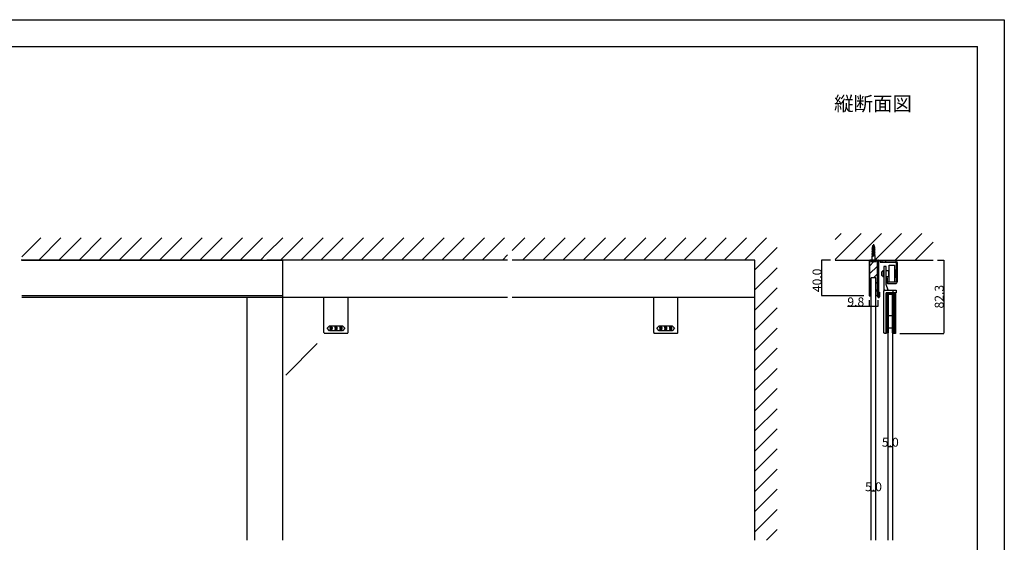
# Model space of a CAD drawing. Extents: x 0 to 1680, y -2 to 1186.
# Drawn here: x 575 to 1680, y 599 to 1186 of the extents above; entities that cross this region are included whole.
import ezdxf

# ---------------------------------------------------------------- set-up
doc = ezdxf.new("R2010")
doc.units = 0
doc.header["$LTSCALE"] = 4
doc.header["$MEASUREMENT"] = 0
doc.linetypes.add('JIS_02_1.0', pattern=[2, 1, -1])
doc.layers.get('Defpoints').update_dxf_attribs({"linetype": 'CONTINUOUS'})
for name, color, linetype, lineweight in [('2-外形線', 5, 'CONTINUOUS', 30), ('2.1-隠れ線', 5, 'JIS_02_1.0', 15), ('Visible (ISO)', 7, 'CONTINUOUS', 50)]:
    doc.layers.add(name, color=color, linetype=linetype, lineweight=lineweight)
for name, color, linetype in [('_0-0_', 7, 'CONTINUOUS'), ('_0-1_', 7, 'CONTINUOUS'), ('_0-2_', 7, 'CONTINUOUS'), ('_0-3_', 7, 'CONTINUOUS'), ('_0-4_', 7, 'CONTINUOUS'), ('_0-5_', 7, 'CONTINUOUS')]:
    doc.layers.add(name, color=color, linetype=linetype)
doc.dimstyles.get("Standard").update_dxf_attribs({"dimtxt": 10, "dimasz": 0.18, "dimexe": 0.18, "dimexo": 5, "dimgap": 0.09, "dimtad": 1, "dimdec": 1, "dimzin": 0, "dimdsep": 46, "dimtxsty": 'STANDARD', "dimcen": 0.09, "dimadec": 0, "dimazin": 0, "dimtfac": 1, "dimtdec": 1, "dimtofl": 0, "dimtmove": 0, "dimatfit": 3, "dimfxl": 1, "dimtolj": 1, "dimtzin": 0, "dimarcsym": 0})

# ---------------------------------------------------------------- blocks, each defined once
blk = doc.blocks.new('*D13')
at = {"layer": '_0-4_', "color": 0, "linetype": 'Continuous', "lineweight": -2}
for p, q in [((1549.6, 706.5), (1549.6, 706.5)), ((1554.4, 706.3), (1549.8, 706.3)), ((1554.6, 706.5), (1554.6, 706.5))]:
    blk.add_line(p, q, dxfattribs=at)
at = {"layer": '_0-4_', "color": 0, "linetype": 'Continuous'}
for points in [[(1549.8, 706.3), (1549.8, 706.3), (1549.6, 706.3)], [(1554.4, 706.3), (1554.4, 706.3), (1554.6, 706.3)]]:
    blk.add_solid(points, dxfattribs=at)
at = {"layer": 'Defpoints', "color": 0, "linetype": 'Continuous'}
for p in [(1549.6, 706.3), (1549.6, 701.5), (1554.6, 701.5)]:
    blk.add_point(p, dxfattribs=at)
at = {"layer": '_0-4_', "color": 0, "linetype": 'Continuous', "insert": (1552.1, 711.4), "char_height": 10, "attachment_point": 5}
blk.add_mtext('\\A1;5.0', dxfattribs=at)
blk = doc.blocks.new('*D53')
at = {"layer": '_0-4_', "color": 0, "linetype": 'Continuous', "lineweight": -2}
for p, q in [((1530.7, 656.5), (1530.7, 656.5)), ((1535.5, 656.3), (1530.9, 656.3)), ((1535.7, 656.5), (1535.7, 656.5))]:
    blk.add_line(p, q, dxfattribs=at)
at = {"layer": '_0-4_', "color": 0, "linetype": 'Continuous'}
for points in [[(1530.9, 656.3), (1530.9, 656.3), (1530.7, 656.3)], [(1535.5, 656.3), (1535.5, 656.3), (1535.7, 656.3)]]:
    blk.add_solid(points, dxfattribs=at)
at = {"layer": 'Defpoints', "color": 0, "linetype": 'Continuous'}
for p in [(1530.7, 656.3), (1530.7, 651.5), (1535.7, 651.5)]:
    blk.add_point(p, dxfattribs=at)
at = {"layer": '_0-4_', "color": 0, "linetype": 'Continuous', "insert": (1533.2, 661.4), "char_height": 10, "attachment_point": 5}
blk.add_mtext('\\A1;5.0', dxfattribs=at)
blk = doc.blocks.new('*D69')
at = {"layer": '_0-4_', "color": 0, "linetype": 'Continuous', "lineweight": -2}
for p, q in [((1528.3, 864), (1504.1, 864)), ((1528.3, 871), (1528.3, 863.8)), ((1537.9, 864), (1528.5, 864)), ((1538.1, 871), (1538.1, 863.8))]:
    blk.add_line(p, q, dxfattribs=at)
at = {"layer": '_0-4_', "color": 0, "linetype": 'Continuous'}
for points in [[(1528.5, 864), (1528.5, 864), (1528.3, 864)], [(1537.9, 864), (1537.9, 864), (1538.1, 864)]]:
    blk.add_solid(points, dxfattribs=at)
at = {"layer": 'Defpoints', "color": 0, "linetype": 'Continuous'}
for p in [(1528.3, 876), (1538.1, 876), (1538.1, 864)]:
    blk.add_point(p, dxfattribs=at)
at = {"layer": '_0-4_', "color": 0, "linetype": 'Continuous', "insert": (1513.3, 869.1), "char_height": 10, "attachment_point": 5}
blk.add_mtext('\\A1;9.8', dxfattribs=at)
blk = doc.blocks.new('*D67')
at = {"layer": '_0-4_', "color": 0, "linetype": 'Continuous', "lineweight": -2}
for p, q in [((1485, 916), (1474.7, 916)), ((1474.9, 915.8), (1474.9, 876.2)), ((1522.5, 876), (1474.7, 876))]:
    blk.add_line(p, q, dxfattribs=at)
at = {"layer": '_0-4_', "color": 0, "linetype": 'Continuous'}
for points in [[(1474.9, 915.8), (1474.9, 915.8), (1474.9, 916)], [(1474.9, 876.2), (1474.9, 876.2), (1474.9, 876)]]:
    blk.add_solid(points, dxfattribs=at)
at = {"layer": 'Defpoints', "color": 0, "linetype": 'Continuous'}
for p in [(1490, 916), (1474.9, 876), (1527.5, 876)]:
    blk.add_point(p, dxfattribs=at)
at = {"layer": '_0-4_', "color": 0, "linetype": 'Continuous', "insert": (1469.8, 893.2), "char_height": 10, "attachment_point": 5, "rotation": 90}
blk.add_mtext('\\A1;40.0', dxfattribs=at)
blk = doc.blocks.new('*D91')
at = {"layer": '_0-4_', "color": 0, "linetype": 'Continuous', "lineweight": -2}
for p, q in [((1605, 916), (1612.2, 916)), ((1612, 915.8), (1612, 833.9)), ((1562.9, 833.7), (1612.2, 833.7))]:
    blk.add_line(p, q, dxfattribs=at)
at = {"layer": '_0-4_', "color": 0, "linetype": 'Continuous'}
for points in [[(1612, 915.8), (1612, 915.8), (1612, 916)], [(1612, 833.9), (1612, 833.9), (1612, 833.7)]]:
    blk.add_solid(points, dxfattribs=at)
at = {"layer": 'Defpoints', "color": 0, "linetype": 'Continuous'}
for p in [(1600, 916), (1557.9, 833.7), (1612, 833.7)]:
    blk.add_point(p, dxfattribs=at)
at = {"layer": '_0-4_', "color": 0, "linetype": 'Continuous', "insert": (1606.9, 874.9), "char_height": 10, "attachment_point": 5, "rotation": 90}
blk.add_mtext('\\A1;82.3', dxfattribs=at)

msp = doc.modelspace()

# ---------------------------------------------------------------- hatches: boundary and pattern name
at = {"layer": '_0-3_', "linetype": 'Continuous'}
h = msp.add_hatch(dxfattribs=at)
h.set_pattern_fill('ANSI31', color=256, scale=50)
h.set_pattern_definition([(45, (0.8, 0), (-4.419417, 4.419417), [])])
edge = h.paths.add_edge_path()
edge.add_line((1537.3, 904.2), (1537.3, 914.8))
edge.add_arc((1536.9, 914.8), 0.4, 360, 450)
edge.add_line((1536.9, 915.2), (1535.6, 915.2))
edge.add_line((1535.6, 915.2), (1535.2, 915.2))
edge.add_line((1535.2, 915.2), (1536.3, 914.1))
edge.add_line((1536.3, 914.1), (1536.3, 913.85))
edge.add_line((1536.3, 913.85), (1530.1, 913.85))
edge.add_line((1530.1, 913.85), (1530.1, 914.1))
edge.add_line((1530.1, 914.1), (1531.2, 915.2))
edge.add_line((1531.2, 915.2), (1531.2, 915.2))
edge.add_line((1531.2, 915.2), (1529.5, 915.2))
edge.add_arc((1529.5, 914.8), 0.4, 90, 180)
edge.add_line((1529.1, 914.8), (1529.1, 904.2))
edge.add_line((1529.1, 904.2), (1529.1, 896))
edge.add_line((1529.1, 896), (1529.1, 891))
edge.add_line((1529.1, 891), (1529.1, 886))
edge.add_line((1529.1, 886), (1529.1, 881))
edge.add_line((1529.1, 881), (1529.1, 876))
edge.add_line((1529.1, 876), (1530.7, 876))
edge.add_line((1530.7, 876), (1530.7, 896))
edge.add_line((1530.7, 896), (1535.7, 896))
edge.add_line((1535.7, 896), (1535.7, 876))
edge.add_line((1535.7, 876), (1537.3, 876))
edge.add_line((1537.3, 876), (1537.3, 881))
edge.add_line((1537.3, 881), (1537.3, 886))
edge.add_line((1537.3, 886), (1537.3, 891))
edge.add_line((1537.3, 891), (1537.3, 896))
edge.add_line((1537.3, 896), (1537.3, 904.2))

# ---------------------------------------------------------------- linework, layer by layer
at = {"layer": '2-外形線', "color": 0, "linetype": 'Continuous'}
for p, q in [((916.5, 834.7), (916.5, 874)), ((943.5, 834.7), (943.5, 874)), ((1286.5, 834.7), (1286.5, 874)), ((1313.5, 834.7), (1313.5, 874)), ((942.5, 833.7), (917.5, 833.7)), ((1312.5, 833.7), (1287.5, 833.7))]:
    msp.add_line(p, q, dxfattribs=at)
at = {"layer": '2-外形線', "color": 0, "linetype": 'Continuous', "flags": 128}
msp.add_lwpolyline([(1538.1, 896), (1538.1, 914.8), (1538.1, 914.8, 0.414214), (1536.9, 916), (1535.6, 916), (1533.6, 916), (1532.2, 916), (1529.5, 916, 0.414214), (1528.3, 914.8), (1528.3, 896), (1528.3, 891), (1528.3, 886), (1528.3, 881), (1528.3, 876), (1529.1, 876), (1529.1, 881), (1529.1, 886), (1529.1, 891), (1529.1, 896), (1529.1, 904.2), (1529.1, 914.8, -0.414214), (1529.5, 915.2), (1532.2, 915.2), (1533.6, 915.2), (1535.6, 915.2), (1536.9, 915.2), (1536.9, 915.2, -0.414214), (1537.3, 914.8), (1537.3, 904.2), (1537.3, 896), (1537.3, 891), (1537.3, 886), (1537.3, 881), (1537.3, 876), (1538.1, 876), (1538.1, 881), (1538.1, 886), (1538.1, 891), (1538.1, 896)], format="xyb", close=True, dxfattribs=at)
at = {"layer": '2-外形線', "color": 0, "linetype": 'Continuous'}
for centre, start, end in [((917.5, 834.7), 179.99996, 270.00004), ((942.5, 834.7), 269.99996, 0.00004), ((1287.5, 834.7), 179.99996, 270.00004), ((1312.5, 834.7), 269.99996, 0.00004)]:
    msp.add_arc(centre, 1, start, end, dxfattribs=at)
at = {"layer": '2.1-隠れ線', "color": 0, "linetype": 'JIS_02_1.0'}
for p, q in [((1531.2, 916), (1531.2, 915.2)), ((1535.2, 915.2), (1535.2, 916))]:
    msp.add_line(p, q, dxfattribs=at)
at = {"layer": '_0-0_', "color": 7, "linetype": 'Continuous'}
for p, q in [((0, 1186), (1680, 1186)), ((1680, 1186), (1680, 2)), ((30, 1156), (1650, 1156)), ((1650, 32), (1650, 1156))]:
    msp.add_line(p, q, dxfattribs=at)
at = {"layer": '_0-1_', "linetype": 'Continuous'}
for p, q in [((1538.1, 914.85), (1538.1, 914.51)), ((1538.1, 914.85), (1538.1, 914.51)), ((852.5, 874), (577.5, 874)), ((1122.5, 874), (852.5, 874)), ((1400, 874), (1127.5, 874))]:
    msp.add_line(p, q, dxfattribs=at)
at = {"layer": '_0-1_', "color": 7, "linetype": 'Continuous'}
for p, q in [((1538.1, 874.8), (1538.1, 914.8)), ((1538.9, 914.8), (1538.9, 882.65)), ((1539.3, 916), (1548.1, 916)), ((1539.3, 916), (1539.3, 916)), ((1548.1, 915.2), (1539.3, 915.2)), ((1540.5, 915.2), (1540.5, 913.7)), ((1557.5, 915.2), (1540.5, 915.2)), ((1540.5, 913.7), (1557.5, 913.7)), ((1542, 916), (1542, 915.2)), ((1542.5, 915.2), (1542.5, 913.7)), ((1546.5, 915.2), (1546.5, 913.7)), ((1547, 916), (1547, 915.2)), ((1548.1, 916), (1552.1, 916)), ((1552.1, 915.2), (1548.1, 915.2)), ((1552.1, 915.2), (1548.1, 915.2)), ((1552.1, 916), (1553, 916)), ((1552.1, 916), (1552.1, 916)), ((1553, 915.2), (1552.1, 915.2)), ((1552.1, 915.2), (1552.1, 915.2)), ((1553, 915.2), (1552.1, 915.2)), ((1552.1, 915.2), (1552.1, 915.2)), ((1553, 916), (1554.1, 916)), ((1554.1, 915.2), (1553, 915.2)), ((1554.1, 915.2), (1553, 915.2)), ((1554.1, 916), (1554.1, 915.2)), ((1557.75, 915.2), (1557.5, 915.2)), ((1557.5, 913.7), (1557.75, 913.7)), ((1558.5, 912.95), (1558.5, 912.7)), ((1558.5, 912.95), (1558.5, 891.95)), ((1560, 912.7), (1560, 912.95)), ((1560, 912.7), (1560, 912.95)), ((1560, 912.7), (1560, 912.95)), ((1560, 912.7), (1560, 912.95)), ((1560, 891.95), (1560, 912.95)), ((1549, 895.7), (1547.5, 895.7)), ((1547.5, 895.7), (1547.5, 891.95)), ((1549, 891.95), (1549, 895.7)), ((1557.75, 891.2), (1549.75, 891.2)), ((1549.75, 889.7), (1550, 889.7)), ((1549.75, 889.7), (1557.75, 889.7)), ((1553.5, 891.2), (1550, 891.2)), ((1556.75, 891.2), (1550.75, 891.2)), ((1556.75, 891.2), (1550.75, 891.2)), ((1538.9, 882.65), (1538.9, 881)), ((1538.9, 881), (1538.9, 874.9)), ((1539.1, 874), (1538.9, 874)), ((1538.9, 874), (1538.9, 874)), ((1539.1, 874.9), (1539.1, 880)), ((1539.1, 880), (1539.9, 880)), ((1539.9, 880), (1539.9, 874.8))]:
    msp.add_line(p, q, dxfattribs=at)
at = {"layer": '_0-1_', "color": 0, "linetype": 'Continuous'}
for p, q in [((1547.25, 908.7), (1544.75, 908.7)), ((1544.75, 908.7), (1544.75, 906.7)), ((1544.75, 906.7), (1544.75, 894.85)), ((1547.25, 906.7), (1547.25, 908.7)), ((1547.25, 908.7), (1547.25, 908.7)), ((1547.25, 888.7), (1547.25, 906.7)), ((1544.75, 894.85), (1544.75, 888.7)), ((1544.75, 888.7), (1544.75, 885.42)), ((1544.75, 885.42), (1544.75, 883.17)), ((1549.75, 882.2), (1547.25, 888.7)), ((1544.75, 883.17), (1544.75, 881.2)), ((1544.75, 881.2), (1544.75, 881.2)), ((1545.73, 882.2), (1545.73, 882.2)), ((1545.73, 882.2), (1546, 882.2)), ((1546, 882.2), (1546.77, 882.2)), ((1546.77, 882.2), (1547.54, 882.2)), ((1547.54, 882.2), (1549.75, 882.2)), ((1554.75, 882.2), (1554.75, 879.2))]:
    msp.add_line(p, q, dxfattribs=at)
at = {"layer": '_0-1_'}
for p, q in [((1542.36, 901), (1542.07, 901)), ((1542.07, 900.4), (1542.36, 900.4)), ((1542.36, 902.5), (1542.35, 902.5)), ((1542.35, 898.9), (1542.36, 898.9)), ((1544.25, 903.45), (1543.4, 903.45)), ((1544.25, 897.95), (1543.4, 897.95)), ((1544.25, 896.7), (1544.25, 904.7)), ((1544.75, 896.7), (1544.25, 896.7)), ((1544.75, 896.7), (1544.75, 904.7))]:
    msp.add_line(p, q, dxfattribs=at)
at = {"layer": '_0-1_', "linetype": 'Continuous'}
for points in [[(577.5, 916), (852.5, 916)], [(852.5, 916), (870, 916), (870, 876), (852.5, 876)], [(852.5, 876), (577.5, 876)]]:
    msp.add_lwpolyline(points, dxfattribs=at)
at = {"layer": '_0-1_', "color": 0, "linetype": 'Continuous', "flags": 128}
for points in [[(1550.75, 910.2), (1556.75, 910.2), (1556.75, 891.2), (1550.75, 891.2), (1550.75, 910.2)], [(1547.25, 904.2), (1550.25, 904.2), (1550.25, 897.2), (1547.25, 897.2), (1547.25, 904.2)], [(1547.25, 879.2), (1553.25, 879.2), (1553.25, 878.2), (1547.25, 878.2), (1547.25, 879.2)], [(1547.25, 878.2), (1549.25, 878.2), (1549.25, 834.2), (1547.25, 834.2), (1547.25, 878.2)], [(1549.25, 878.2), (1549.61, 878.2), (1549.61, 834.2), (1549.25, 834.2), (1549.25, 878.2)], [(1554.61, 878.2), (1554.97, 878.2), (1554.97, 834.2), (1554.61, 834.2), (1554.61, 878.2)], [(1554.97, 878.2), (1555.47, 878.2), (1555.47, 834.2), (1554.97, 834.2), (1554.97, 878.2)], [(1555.47, 878.7), (1557.97, 878.7), (1557.97, 833.7), (1555.47, 833.7), (1555.47, 878.7)], [(1555.47, 878.7), (1556.47, 878.7), (1556.47, 833.7), (1555.47, 833.7), (1555.47, 878.7)], [(1549.61, 853.7), (1554.75, 853.7), (1554.75, 839.7), (1549.61, 839.7), (1549.61, 853.7)]]:
    msp.add_lwpolyline(points, close=True, dxfattribs=at)
for points in [[(1550.75, 896.7), (1550.25, 896.7), (1550.25, 904.7), (1550.75, 904.7)], [(1556.75, 904.7), (1557.25, 904.7), (1557.25, 896.7), (1556.75, 896.7)]]:
    msp.add_lwpolyline(points, dxfattribs=at)
at = {"layer": '_0-1_', "color": 0, "linetype": 'Continuous'}
for points in [[(1557.25, 904.7), (1557.25, 896.7), (1558.25, 896.7), (1558.25, 904.7)], [(930, 842.2), (937.25, 842.2), (940, 839.45), (937.25, 836.7), (930, 836.7), (922.75, 836.7), (920, 839.45), (922.75, 842.2)], [(1300, 842.2), (1307.25, 842.2), (1310, 839.45), (1307.25, 836.7), (1300, 836.7), (1292.75, 836.7), (1290, 839.45), (1292.75, 842.2)]]:
    msp.add_lwpolyline(points, close=True, dxfattribs=at)
at = {"layer": '_0-1_', "color": 0, "linetype": 'Continuous', "flags": 128}
msp.add_lwpolyline([(1547.25, 879.2), (1547.25, 866.72), (1547.25, 861.22), (1547.25, 860.72), (1547.25, 857.72), (1547.25, 833.7), (1545.75, 833.7), (1545.75, 833.7, -0.414214), (1544.75, 834.7), (1544.75, 857.72), (1544.75, 860.72), (1544.75, 861.22), (1544.75, 866.72), (1544.75, 879.2), (1544.75, 881.2, -0.414214), (1545.75, 882.2), (1558.75, 882.2), (1558.75, 879.2), (1547.25, 879.2)], format="xyb", close=True, dxfattribs=at)
at = {"layer": '_0-1_', "color": 0}
msp.add_lwpolyline([(1557.97, 879.2), (1557.97, 878.7), (1555.47, 878.7), (1555.47, 879.2)], dxfattribs=at)
at = {"layer": '_0-1_', "color": 7, "linetype": 'Continuous'}
for centre, radius, start, end in [((1539.3, 914.8), 1.2, 89.99996, 180.00004), ((1539.3, 914.8), 0.4, 89.99996, 180.00004), ((1557.75, 912.95), 2.25, 359.99996, 90.00004), ((1557.75, 912.95), 0.75, 359.99996, 90.00004), ((1549.75, 891.95), 2.25, 179.99996, 270.00004), ((1549.75, 891.95), 0.75, 179.99996, 270.00004), ((1557.75, 891.95), 0.75, 269.99996, 0.00004), ((1557.75, 891.95), 2.25, 269.99996, 0.00004), ((1538.9, 874.8), 0.8, 179.99996, 270.00004), ((1539, 874.9), 0.1, 179.99996, 270.00004), ((1539, 874.9), 0.1, 269.99996, 0.00004), ((1539.1, 874.8), 0.8, 269.99996, 0.00004)]:
    msp.add_arc(centre, radius, start, end, dxfattribs=at)
at = {"layer": '_0-1_'}
for centre, radius, start, end in [((1547.57, 900.7), 5.51, 160.94979, 176.8816), ((1547.57, 900.7), 5.51, 183.1184, 199.05021), ((1547.57, 900.7), 5.52, 157.23711, 160.979), ((1547.57, 900.7), 5.22, 176.70618, 183.29382), ((1547.57, 900.7), 5.52, 199.021, 202.76289), ((1543.4, 902.45), 1, 90, 157.23711), ((1543.4, 898.95), 1, 202.76289, 270)]:
    msp.add_arc(centre, radius, start, end, dxfattribs=at)
at = {"layer": '_0-1_', "color": 0, "linetype": 'Continuous'}
msp.add_arc((1545.75, 881.2), 1, 90.96255, 179.82513, dxfattribs=at)
for points, knots in [([(925.52, 840.1), (925.52, 840.5), (925.36, 840.86), (925.05, 841.18), (925.01, 841.22), (924.96, 841.26), (924.92, 841.3), (924.84, 841.38), (924.69, 841.42), (924.46, 841.42), (924.4, 841.42), (924.34, 841.42), (924.29, 841.42), (924.17, 841.42), (924.02, 841.33), (923.85, 841.15), (923.79, 841.09), (923.73, 841.03), (923.67, 840.97), (923.54, 840.85), (923.48, 840.56), (923.48, 840.1), (923.48, 839.97), (923.48, 839.85), (923.48, 839.72), (923.48, 839.47), (923.59, 839.24), (923.81, 839.02), (923.85, 838.98), (923.89, 838.94), (923.93, 838.9), (924.01, 838.82), (924.15, 838.78), (924.35, 838.78), (924.43, 838.78), (924.51, 838.78), (924.59, 838.78), (924.75, 838.78), (924.9, 838.93), (925.05, 839.24), (925.03, 839.08), (925.02, 838.92), (925.01, 838.76), (924.98, 838.43), (924.86, 838.17), (924.66, 837.97), (924.64, 837.95), (924.62, 837.93), (924.6, 837.9), (924.56, 837.86), (924.49, 837.84), (924.4, 837.84), (924.37, 837.84), (924.35, 837.84), (924.33, 837.84), (924.28, 837.84), (924.23, 837.87), (924.17, 837.93), (924.14, 837.96), (924.11, 837.99), (924.08, 838.02), (924.02, 838.08), (923.99, 838.19), (923.99, 838.37), (923.83, 838.37), (923.68, 838.37), (923.52, 838.37), (923.53, 838.3), (923.53, 838.24), (923.53, 838.17), (923.54, 838.03), (923.65, 837.86), (923.87, 837.64), (923.9, 837.61), (923.93, 837.59), (923.96, 837.56), (924.02, 837.5), (924.15, 837.48), (924.35, 837.48), (924.42, 837.48), (924.48, 837.48), (924.54, 837.48), (924.66, 837.48), (924.8, 837.55), (924.96, 837.7), (925.06, 837.79), (925.15, 837.88), (925.24, 837.97), (925.42, 838.16), (925.52, 838.66), (925.52, 839.49), (925.52, 839.69), (925.52, 839.89), (925.52, 840.1)], [0, 0, 0, 0, 1, 1, 1, 2, 2, 2, 3, 3, 3, 4, 4, 4, 5, 5, 5, 6, 6, 6, 7, 7, 7, 8, 8, 8, 9, 9, 9, 10, 10, 10, 11, 11, 11, 12, 12, 12, 13, 13, 13, 14, 14, 14, 15, 15, 15, 16, 16, 16, 17, 17, 17, 18, 18, 18, 19, 19, 19, 20, 20, 20, 21, 21, 21, 22, 22, 22, 23, 23, 23, 24, 24, 24, 25, 25, 25, 26, 26, 26, 27, 27, 27, 28, 28, 28, 29, 29, 29, 30, 30, 30, 31, 31, 31, 31]), ([(924.74, 840.93), (924.66, 841.02), (924.59, 841.06), (924.53, 841.06), (924.5, 841.06), (924.47, 841.06), (924.44, 841.06), (924.35, 841.06), (924.29, 841.03), (924.24, 840.98), (924.22, 840.96), (924.2, 840.94), (924.17, 840.91), (924.02, 840.76), (923.95, 840.59), (923.95, 840.39), (923.95, 840.3), (923.95, 840.2), (923.95, 840.1), (923.95, 839.68), (923.98, 839.44), (924.05, 839.37), (924.08, 839.33), (924.12, 839.3), (924.15, 839.27), (924.23, 839.19), (924.3, 839.15), (924.35, 839.15), (924.38, 839.15), (924.41, 839.15), (924.44, 839.15), (924.56, 839.15), (924.65, 839.17), (924.69, 839.21), (924.71, 839.24), (924.74, 839.26), (924.76, 839.28), (924.92, 839.45), (925.01, 839.61), (925.01, 839.77), (925.01, 839.85), (925.01, 839.94), (925.01, 840.02), (925.01, 840.45), (924.96, 840.71), (924.87, 840.8), (924.83, 840.85), (924.79, 840.89), (924.74, 840.93)], [0, 0, 0, 0, 1, 1, 1, 2, 2, 2, 3, 3, 3, 4, 4, 4, 5, 5, 5, 6, 6, 6, 7, 7, 7, 8, 8, 8, 9, 9, 9, 10, 10, 10, 11, 11, 11, 12, 12, 12, 13, 13, 13, 14, 14, 14, 15, 15, 15, 16, 16, 16, 16]), ([(931.02, 840.1), (931.02, 840.5), (930.86, 840.86), (930.55, 841.18), (930.51, 841.22), (930.46, 841.26), (930.42, 841.3), (930.34, 841.38), (930.19, 841.42), (929.96, 841.42), (929.9, 841.42), (929.84, 841.42), (929.79, 841.42), (929.67, 841.42), (929.52, 841.33), (929.35, 841.15), (929.29, 841.09), (929.23, 841.03), (929.17, 840.97), (929.04, 840.85), (928.98, 840.56), (928.98, 840.1), (928.98, 839.97), (928.98, 839.85), (928.98, 839.72), (928.98, 839.47), (929.09, 839.24), (929.31, 839.02), (929.35, 838.98), (929.39, 838.94), (929.43, 838.9), (929.51, 838.82), (929.65, 838.78), (929.85, 838.78), (929.93, 838.78), (930.01, 838.78), (930.09, 838.78), (930.25, 838.78), (930.4, 838.93), (930.55, 839.24), (930.53, 839.08), (930.52, 838.92), (930.51, 838.76), (930.48, 838.43), (930.36, 838.17), (930.16, 837.97), (930.14, 837.95), (930.12, 837.93), (930.1, 837.9), (930.06, 837.86), (929.99, 837.84), (929.9, 837.84), (929.87, 837.84), (929.85, 837.84), (929.83, 837.84), (929.78, 837.84), (929.73, 837.87), (929.67, 837.93), (929.64, 837.96), (929.61, 837.99), (929.58, 838.02), (929.52, 838.08), (929.49, 838.19), (929.49, 838.37), (929.33, 838.37), (929.18, 838.37), (929.02, 838.37), (929.03, 838.3), (929.03, 838.24), (929.03, 838.17), (929.04, 838.03), (929.15, 837.86), (929.37, 837.64), (929.4, 837.61), (929.43, 837.59), (929.46, 837.56), (929.52, 837.5), (929.65, 837.48), (929.85, 837.48), (929.92, 837.48), (929.98, 837.48), (930.04, 837.48), (930.16, 837.48), (930.3, 837.55), (930.46, 837.7), (930.56, 837.79), (930.65, 837.88), (930.74, 837.97), (930.92, 838.16), (931.02, 838.66), (931.02, 839.49), (931.02, 839.69), (931.02, 839.89), (931.02, 840.1)], [0, 0, 0, 0, 1, 1, 1, 2, 2, 2, 3, 3, 3, 4, 4, 4, 5, 5, 5, 6, 6, 6, 7, 7, 7, 8, 8, 8, 9, 9, 9, 10, 10, 10, 11, 11, 11, 12, 12, 12, 13, 13, 13, 14, 14, 14, 15, 15, 15, 16, 16, 16, 17, 17, 17, 18, 18, 18, 19, 19, 19, 20, 20, 20, 21, 21, 21, 22, 22, 22, 23, 23, 23, 24, 24, 24, 25, 25, 25, 26, 26, 26, 27, 27, 27, 28, 28, 28, 29, 29, 29, 30, 30, 30, 31, 31, 31, 31]), ([(930.24, 840.93), (930.16, 841.02), (930.09, 841.06), (930.03, 841.06), (930, 841.06), (929.97, 841.06), (929.94, 841.06), (929.85, 841.06), (929.79, 841.03), (929.74, 840.98), (929.72, 840.96), (929.7, 840.94), (929.67, 840.91), (929.52, 840.76), (929.45, 840.59), (929.45, 840.39), (929.45, 840.3), (929.45, 840.2), (929.45, 840.1), (929.45, 839.68), (929.48, 839.44), (929.55, 839.37), (929.58, 839.33), (929.62, 839.3), (929.65, 839.27), (929.73, 839.19), (929.8, 839.15), (929.85, 839.15), (929.88, 839.15), (929.91, 839.15), (929.94, 839.15), (930.06, 839.15), (930.15, 839.17), (930.19, 839.21), (930.21, 839.24), (930.24, 839.26), (930.26, 839.28), (930.42, 839.45), (930.51, 839.61), (930.51, 839.77), (930.51, 839.85), (930.51, 839.94), (930.51, 840.02), (930.51, 840.45), (930.46, 840.71), (930.37, 840.8), (930.33, 840.85), (930.29, 840.89), (930.24, 840.93)], [0, 0, 0, 0, 1, 1, 1, 2, 2, 2, 3, 3, 3, 4, 4, 4, 5, 5, 5, 6, 6, 6, 7, 7, 7, 8, 8, 8, 9, 9, 9, 10, 10, 10, 11, 11, 11, 12, 12, 12, 13, 13, 13, 14, 14, 14, 15, 15, 15, 16, 16, 16, 16]), ([(936.52, 840.1), (936.52, 840.5), (936.36, 840.86), (936.05, 841.18), (936.01, 841.22), (935.96, 841.26), (935.92, 841.3), (935.84, 841.38), (935.69, 841.42), (935.46, 841.42), (935.4, 841.42), (935.34, 841.42), (935.29, 841.42), (935.17, 841.42), (935.02, 841.33), (934.85, 841.15), (934.79, 841.09), (934.73, 841.03), (934.67, 840.97), (934.54, 840.85), (934.48, 840.56), (934.48, 840.1), (934.48, 839.97), (934.48, 839.85), (934.48, 839.72), (934.48, 839.47), (934.59, 839.24), (934.81, 839.02), (934.85, 838.98), (934.89, 838.94), (934.93, 838.9), (935.01, 838.82), (935.15, 838.78), (935.35, 838.78), (935.43, 838.78), (935.51, 838.78), (935.59, 838.78), (935.75, 838.78), (935.9, 838.93), (936.05, 839.24), (936.03, 839.08), (936.02, 838.92), (936.01, 838.76), (935.98, 838.43), (935.86, 838.17), (935.66, 837.97), (935.64, 837.95), (935.62, 837.93), (935.6, 837.9), (935.56, 837.86), (935.49, 837.84), (935.4, 837.84), (935.37, 837.84), (935.35, 837.84), (935.33, 837.84), (935.28, 837.84), (935.23, 837.87), (935.17, 837.93), (935.14, 837.96), (935.11, 837.99), (935.08, 838.02), (935.02, 838.08), (934.99, 838.19), (934.99, 838.37), (934.83, 838.37), (934.68, 838.37), (934.52, 838.37), (934.53, 838.3), (934.53, 838.24), (934.53, 838.17), (934.54, 838.03), (934.65, 837.86), (934.87, 837.64), (934.9, 837.61), (934.93, 837.59), (934.96, 837.56), (935.02, 837.5), (935.15, 837.48), (935.35, 837.48), (935.42, 837.48), (935.48, 837.48), (935.54, 837.48), (935.66, 837.48), (935.8, 837.55), (935.96, 837.7), (936.06, 837.79), (936.15, 837.88), (936.24, 837.97), (936.42, 838.16), (936.52, 838.66), (936.52, 839.49), (936.52, 839.69), (936.52, 839.89), (936.52, 840.1)], [0, 0, 0, 0, 1, 1, 1, 2, 2, 2, 3, 3, 3, 4, 4, 4, 5, 5, 5, 6, 6, 6, 7, 7, 7, 8, 8, 8, 9, 9, 9, 10, 10, 10, 11, 11, 11, 12, 12, 12, 13, 13, 13, 14, 14, 14, 15, 15, 15, 16, 16, 16, 17, 17, 17, 18, 18, 18, 19, 19, 19, 20, 20, 20, 21, 21, 21, 22, 22, 22, 23, 23, 23, 24, 24, 24, 25, 25, 25, 26, 26, 26, 27, 27, 27, 28, 28, 28, 29, 29, 29, 30, 30, 30, 31, 31, 31, 31]), ([(935.74, 840.93), (935.66, 841.02), (935.59, 841.06), (935.53, 841.06), (935.5, 841.06), (935.47, 841.06), (935.44, 841.06), (935.35, 841.06), (935.29, 841.03), (935.24, 840.98), (935.22, 840.96), (935.2, 840.94), (935.17, 840.91), (935.02, 840.76), (934.95, 840.59), (934.95, 840.39), (934.95, 840.3), (934.95, 840.2), (934.95, 840.1), (934.95, 839.68), (934.98, 839.44), (935.05, 839.37), (935.08, 839.33), (935.12, 839.3), (935.15, 839.27), (935.23, 839.19), (935.3, 839.15), (935.35, 839.15), (935.38, 839.15), (935.41, 839.15), (935.44, 839.15), (935.56, 839.15), (935.65, 839.17), (935.69, 839.21), (935.71, 839.24), (935.74, 839.26), (935.76, 839.28), (935.92, 839.45), (936.01, 839.61), (936.01, 839.77), (936.01, 839.85), (936.01, 839.94), (936.01, 840.02), (936.01, 840.45), (935.96, 840.71), (935.87, 840.8), (935.83, 840.85), (935.79, 840.89), (935.74, 840.93)], [0, 0, 0, 0, 1, 1, 1, 2, 2, 2, 3, 3, 3, 4, 4, 4, 5, 5, 5, 6, 6, 6, 7, 7, 7, 8, 8, 8, 9, 9, 9, 10, 10, 10, 11, 11, 11, 12, 12, 12, 13, 13, 13, 14, 14, 14, 15, 15, 15, 16, 16, 16, 16]), ([(1295.52, 840.1), (1295.52, 840.5), (1295.36, 840.86), (1295.05, 841.18), (1295.01, 841.22), (1294.96, 841.26), (1294.92, 841.3), (1294.84, 841.38), (1294.69, 841.42), (1294.46, 841.42), (1294.4, 841.42), (1294.34, 841.42), (1294.29, 841.42), (1294.17, 841.42), (1294.02, 841.33), (1293.85, 841.15), (1293.79, 841.09), (1293.73, 841.03), (1293.67, 840.97), (1293.54, 840.85), (1293.48, 840.56), (1293.48, 840.1), (1293.48, 839.97), (1293.48, 839.85), (1293.48, 839.72), (1293.48, 839.47), (1293.59, 839.24), (1293.81, 839.02), (1293.85, 838.98), (1293.89, 838.94), (1293.93, 838.9), (1294.01, 838.82), (1294.15, 838.78), (1294.35, 838.78), (1294.43, 838.78), (1294.51, 838.78), (1294.59, 838.78), (1294.75, 838.78), (1294.9, 838.93), (1295.05, 839.24), (1295.03, 839.08), (1295.02, 838.92), (1295.01, 838.76), (1294.98, 838.43), (1294.86, 838.17), (1294.66, 837.97), (1294.64, 837.95), (1294.62, 837.93), (1294.6, 837.9), (1294.56, 837.86), (1294.49, 837.84), (1294.4, 837.84), (1294.37, 837.84), (1294.35, 837.84), (1294.33, 837.84), (1294.28, 837.84), (1294.23, 837.87), (1294.17, 837.93), (1294.14, 837.96), (1294.11, 837.99), (1294.08, 838.02), (1294.02, 838.08), (1293.99, 838.19), (1293.99, 838.37), (1293.83, 838.37), (1293.68, 838.37), (1293.52, 838.37), (1293.53, 838.3), (1293.53, 838.24), (1293.53, 838.17), (1293.54, 838.03), (1293.65, 837.86), (1293.87, 837.64), (1293.9, 837.61), (1293.93, 837.59), (1293.96, 837.56), (1294.02, 837.5), (1294.15, 837.48), (1294.35, 837.48), (1294.42, 837.48), (1294.48, 837.48), (1294.54, 837.48), (1294.66, 837.48), (1294.8, 837.55), (1294.96, 837.7), (1295.06, 837.79), (1295.15, 837.88), (1295.24, 837.97), (1295.42, 838.16), (1295.52, 838.66), (1295.52, 839.49), (1295.52, 839.69), (1295.52, 839.89), (1295.52, 840.1)], [0, 0, 0, 0, 1, 1, 1, 2, 2, 2, 3, 3, 3, 4, 4, 4, 5, 5, 5, 6, 6, 6, 7, 7, 7, 8, 8, 8, 9, 9, 9, 10, 10, 10, 11, 11, 11, 12, 12, 12, 13, 13, 13, 14, 14, 14, 15, 15, 15, 16, 16, 16, 17, 17, 17, 18, 18, 18, 19, 19, 19, 20, 20, 20, 21, 21, 21, 22, 22, 22, 23, 23, 23, 24, 24, 24, 25, 25, 25, 26, 26, 26, 27, 27, 27, 28, 28, 28, 29, 29, 29, 30, 30, 30, 31, 31, 31, 31]), ([(1294.74, 840.93), (1294.66, 841.02), (1294.59, 841.06), (1294.53, 841.06), (1294.5, 841.06), (1294.47, 841.06), (1294.44, 841.06), (1294.35, 841.06), (1294.29, 841.03), (1294.24, 840.98), (1294.22, 840.96), (1294.2, 840.94), (1294.17, 840.91), (1294.02, 840.76), (1293.95, 840.59), (1293.95, 840.39), (1293.95, 840.3), (1293.95, 840.2), (1293.95, 840.1), (1293.95, 839.68), (1293.98, 839.44), (1294.05, 839.37), (1294.08, 839.33), (1294.12, 839.3), (1294.15, 839.27), (1294.23, 839.19), (1294.3, 839.15), (1294.35, 839.15), (1294.38, 839.15), (1294.41, 839.15), (1294.44, 839.15), (1294.56, 839.15), (1294.65, 839.17), (1294.69, 839.21), (1294.71, 839.24), (1294.74, 839.26), (1294.76, 839.28), (1294.92, 839.45), (1295.01, 839.61), (1295.01, 839.77), (1295.01, 839.85), (1295.01, 839.94), (1295.01, 840.02), (1295.01, 840.45), (1294.96, 840.71), (1294.87, 840.8), (1294.83, 840.85), (1294.79, 840.89), (1294.74, 840.93)], [0, 0, 0, 0, 1, 1, 1, 2, 2, 2, 3, 3, 3, 4, 4, 4, 5, 5, 5, 6, 6, 6, 7, 7, 7, 8, 8, 8, 9, 9, 9, 10, 10, 10, 11, 11, 11, 12, 12, 12, 13, 13, 13, 14, 14, 14, 15, 15, 15, 16, 16, 16, 16]), ([(1301.02, 840.1), (1301.02, 840.5), (1300.86, 840.86), (1300.55, 841.18), (1300.51, 841.22), (1300.46, 841.26), (1300.42, 841.3), (1300.34, 841.38), (1300.19, 841.42), (1299.96, 841.42), (1299.9, 841.42), (1299.84, 841.42), (1299.79, 841.42), (1299.67, 841.42), (1299.52, 841.33), (1299.35, 841.15), (1299.29, 841.09), (1299.23, 841.03), (1299.17, 840.97), (1299.04, 840.85), (1298.98, 840.56), (1298.98, 840.1), (1298.98, 839.97), (1298.98, 839.85), (1298.98, 839.72), (1298.98, 839.47), (1299.09, 839.24), (1299.31, 839.02), (1299.35, 838.98), (1299.39, 838.94), (1299.43, 838.9), (1299.51, 838.82), (1299.65, 838.78), (1299.85, 838.78), (1299.93, 838.78), (1300.01, 838.78), (1300.09, 838.78), (1300.25, 838.78), (1300.4, 838.93), (1300.55, 839.24), (1300.53, 839.08), (1300.52, 838.92), (1300.51, 838.76), (1300.48, 838.43), (1300.36, 838.17), (1300.16, 837.97), (1300.14, 837.95), (1300.12, 837.93), (1300.1, 837.9), (1300.06, 837.86), (1299.99, 837.84), (1299.9, 837.84), (1299.87, 837.84), (1299.85, 837.84), (1299.83, 837.84), (1299.78, 837.84), (1299.73, 837.87), (1299.67, 837.93), (1299.64, 837.96), (1299.61, 837.99), (1299.58, 838.02), (1299.52, 838.08), (1299.49, 838.19), (1299.49, 838.37), (1299.33, 838.37), (1299.18, 838.37), (1299.02, 838.37), (1299.03, 838.3), (1299.03, 838.24), (1299.03, 838.17), (1299.04, 838.03), (1299.15, 837.86), (1299.37, 837.64), (1299.4, 837.61), (1299.43, 837.59), (1299.46, 837.56), (1299.52, 837.5), (1299.65, 837.48), (1299.85, 837.48), (1299.92, 837.48), (1299.98, 837.48), (1300.04, 837.48), (1300.16, 837.48), (1300.3, 837.55), (1300.46, 837.7), (1300.56, 837.79), (1300.65, 837.88), (1300.74, 837.97), (1300.92, 838.16), (1301.02, 838.66), (1301.02, 839.49), (1301.02, 839.69), (1301.02, 839.89), (1301.02, 840.1)], [0, 0, 0, 0, 1, 1, 1, 2, 2, 2, 3, 3, 3, 4, 4, 4, 5, 5, 5, 6, 6, 6, 7, 7, 7, 8, 8, 8, 9, 9, 9, 10, 10, 10, 11, 11, 11, 12, 12, 12, 13, 13, 13, 14, 14, 14, 15, 15, 15, 16, 16, 16, 17, 17, 17, 18, 18, 18, 19, 19, 19, 20, 20, 20, 21, 21, 21, 22, 22, 22, 23, 23, 23, 24, 24, 24, 25, 25, 25, 26, 26, 26, 27, 27, 27, 28, 28, 28, 29, 29, 29, 30, 30, 30, 31, 31, 31, 31]), ([(1300.24, 840.93), (1300.16, 841.02), (1300.09, 841.06), (1300.03, 841.06), (1300, 841.06), (1299.97, 841.06), (1299.94, 841.06), (1299.85, 841.06), (1299.79, 841.03), (1299.74, 840.98), (1299.72, 840.96), (1299.7, 840.94), (1299.67, 840.91), (1299.52, 840.76), (1299.45, 840.59), (1299.45, 840.39), (1299.45, 840.3), (1299.45, 840.2), (1299.45, 840.1), (1299.45, 839.68), (1299.48, 839.44), (1299.55, 839.37), (1299.58, 839.33), (1299.62, 839.3), (1299.65, 839.27), (1299.73, 839.19), (1299.8, 839.15), (1299.85, 839.15), (1299.88, 839.15), (1299.91, 839.15), (1299.94, 839.15), (1300.06, 839.15), (1300.15, 839.17), (1300.19, 839.21), (1300.21, 839.24), (1300.24, 839.26), (1300.26, 839.28), (1300.42, 839.45), (1300.51, 839.61), (1300.51, 839.77), (1300.51, 839.85), (1300.51, 839.94), (1300.51, 840.02), (1300.51, 840.45), (1300.46, 840.71), (1300.37, 840.8), (1300.33, 840.85), (1300.29, 840.89), (1300.24, 840.93)], [0, 0, 0, 0, 1, 1, 1, 2, 2, 2, 3, 3, 3, 4, 4, 4, 5, 5, 5, 6, 6, 6, 7, 7, 7, 8, 8, 8, 9, 9, 9, 10, 10, 10, 11, 11, 11, 12, 12, 12, 13, 13, 13, 14, 14, 14, 15, 15, 15, 16, 16, 16, 16]), ([(1306.52, 840.1), (1306.52, 840.5), (1306.36, 840.86), (1306.05, 841.18), (1306.01, 841.22), (1305.96, 841.26), (1305.92, 841.3), (1305.84, 841.38), (1305.69, 841.42), (1305.46, 841.42), (1305.4, 841.42), (1305.34, 841.42), (1305.29, 841.42), (1305.17, 841.42), (1305.02, 841.33), (1304.85, 841.15), (1304.79, 841.09), (1304.73, 841.03), (1304.67, 840.97), (1304.54, 840.85), (1304.48, 840.56), (1304.48, 840.1), (1304.48, 839.97), (1304.48, 839.85), (1304.48, 839.72), (1304.48, 839.47), (1304.59, 839.24), (1304.81, 839.02), (1304.85, 838.98), (1304.89, 838.94), (1304.93, 838.9), (1305.01, 838.82), (1305.15, 838.78), (1305.35, 838.78), (1305.43, 838.78), (1305.51, 838.78), (1305.59, 838.78), (1305.75, 838.78), (1305.9, 838.93), (1306.05, 839.24), (1306.03, 839.08), (1306.02, 838.92), (1306.01, 838.76), (1305.98, 838.43), (1305.86, 838.17), (1305.66, 837.97), (1305.64, 837.95), (1305.62, 837.93), (1305.6, 837.9), (1305.56, 837.86), (1305.49, 837.84), (1305.4, 837.84), (1305.37, 837.84), (1305.35, 837.84), (1305.33, 837.84), (1305.28, 837.84), (1305.23, 837.87), (1305.17, 837.93), (1305.14, 837.96), (1305.11, 837.99), (1305.08, 838.02), (1305.02, 838.08), (1304.99, 838.19), (1304.99, 838.37), (1304.83, 838.37), (1304.68, 838.37), (1304.52, 838.37), (1304.53, 838.3), (1304.53, 838.24), (1304.53, 838.17), (1304.54, 838.03), (1304.65, 837.86), (1304.87, 837.64), (1304.9, 837.61), (1304.93, 837.59), (1304.96, 837.56), (1305.02, 837.5), (1305.15, 837.48), (1305.35, 837.48), (1305.42, 837.48), (1305.48, 837.48), (1305.54, 837.48), (1305.66, 837.48), (1305.8, 837.55), (1305.96, 837.7), (1306.06, 837.79), (1306.15, 837.88), (1306.24, 837.97), (1306.42, 838.16), (1306.52, 838.66), (1306.52, 839.49), (1306.52, 839.69), (1306.52, 839.89), (1306.52, 840.1)], [0, 0, 0, 0, 1, 1, 1, 2, 2, 2, 3, 3, 3, 4, 4, 4, 5, 5, 5, 6, 6, 6, 7, 7, 7, 8, 8, 8, 9, 9, 9, 10, 10, 10, 11, 11, 11, 12, 12, 12, 13, 13, 13, 14, 14, 14, 15, 15, 15, 16, 16, 16, 17, 17, 17, 18, 18, 18, 19, 19, 19, 20, 20, 20, 21, 21, 21, 22, 22, 22, 23, 23, 23, 24, 24, 24, 25, 25, 25, 26, 26, 26, 27, 27, 27, 28, 28, 28, 29, 29, 29, 30, 30, 30, 31, 31, 31, 31]), ([(1305.74, 840.93), (1305.66, 841.02), (1305.59, 841.06), (1305.53, 841.06), (1305.5, 841.06), (1305.47, 841.06), (1305.44, 841.06), (1305.35, 841.06), (1305.29, 841.03), (1305.24, 840.98), (1305.22, 840.96), (1305.2, 840.94), (1305.17, 840.91), (1305.02, 840.76), (1304.95, 840.59), (1304.95, 840.39), (1304.95, 840.3), (1304.95, 840.2), (1304.95, 840.1), (1304.95, 839.68), (1304.98, 839.44), (1305.05, 839.37), (1305.08, 839.33), (1305.12, 839.3), (1305.15, 839.27), (1305.23, 839.19), (1305.3, 839.15), (1305.35, 839.15), (1305.38, 839.15), (1305.41, 839.15), (1305.44, 839.15), (1305.56, 839.15), (1305.65, 839.17), (1305.69, 839.21), (1305.71, 839.24), (1305.74, 839.26), (1305.76, 839.28), (1305.92, 839.45), (1306.01, 839.61), (1306.01, 839.77), (1306.01, 839.85), (1306.01, 839.94), (1306.01, 840.02), (1306.01, 840.45), (1305.96, 840.71), (1305.87, 840.8), (1305.83, 840.85), (1305.79, 840.89), (1305.74, 840.93)], [0, 0, 0, 0, 1, 1, 1, 2, 2, 2, 3, 3, 3, 4, 4, 4, 5, 5, 5, 6, 6, 6, 7, 7, 7, 8, 8, 8, 9, 9, 9, 10, 10, 10, 11, 11, 11, 12, 12, 12, 13, 13, 13, 14, 14, 14, 15, 15, 15, 16, 16, 16, 16])]:
    msp.add_open_spline(points, degree=3, knots=knots, dxfattribs=at)
at = {"layer": '_0-2_', "color": 132, "linetype": 'Continuous'}
for p, q in [((870, 905.6), (870, 601.5)), ((1530.7, 601.5), (1530.7, 896)), ((1535.7, 896), (1530.7, 896)), ((1535.7, 601.5), (1535.7, 896)), ((830, 874), (830, 601.5)), ((1549.61, 601.5), (1549.61, 877.7)), ((1549.61, 877.7), (1554.61, 877.7)), ((1554.61, 877.7), (1554.61, 601.5)), ((908.99, 822.12), (873.64, 786.77))]:
    msp.add_line(p, q, dxfattribs=at)
at = {"layer": '_0-3_', "color": 54, "linetype": 'Continuous'}
for p, q in [((577.5, 919.81), (598.69, 941)), ((596.31, 916), (621.31, 941)), ((618.94, 916), (643.94, 941)), ((641.57, 916), (666.57, 941)), ((664.2, 916), (689.2, 941)), ((686.82, 916), (711.82, 941)), ((709.45, 916), (734.45, 941)), ((732.08, 916), (757.08, 941)), ((754.71, 916), (779.71, 941)), ((777.33, 916), (802.33, 941)), ((799.96, 916), (824.96, 941)), ((822.59, 916), (847.59, 941)), ((852.5, 923.28), (870.22, 941)), ((867.84, 916), (892.84, 941)), ((890.47, 916), (915.47, 941)), ((913.1, 916), (938.1, 941)), ((935.73, 916), (960.73, 941)), ((958.35, 916), (983.35, 941)), ((980.98, 916), (1005.98, 941)), ((1003.61, 916), (1028.61, 941)), ((1026.24, 916), (1051.24, 941)), ((1048.86, 916), (1073.86, 941)), ((1071.49, 916), (1096.49, 941)), ((1094.12, 916), (1119.12, 941)), ((1127.5, 926.75), (1141.75, 941)), ((1139.37, 916), (1164.37, 941)), ((1162, 916), (1187, 941)), ((1184.63, 916), (1209.63, 941)), ((1207.25, 916), (1232.25, 941)), ((1229.88, 916), (1254.88, 941)), ((1252.51, 916), (1277.51, 941)), ((1275.14, 916), (1300.14, 941)), ((1297.76, 916), (1322.76, 941)), ((1320.39, 916), (1345.39, 941)), ((1343.02, 916), (1368.02, 941)), ((1365.65, 916), (1390.65, 941)), ((1388.27, 916), (1413.27, 941)), ((1490, 916.47), (1519.53, 946)), ((1490, 939.1), (1496.9, 946)), ((1512.16, 916), (1542.16, 946)), ((1534.79, 916), (1564.79, 946)), ((1557.41, 916), (1587.41, 946)), ((1400, 905.1), (1425, 930.1)), ((1580.04, 916), (1600, 935.96)), ((845.22, 916), (852.5, 923.28)), ((1116.75, 916), (1122.5, 921.75)), ((847.5, 916), (576.75, 916)), ((1122.5, 916), (852.5, 916)), ((1400, 916), (1127.5, 916)), ((1400, 601.5), (1400, 916)), ((1400, 882.47), (1425, 907.47)), ((1490, 916), (1600, 916)), ((1400, 859.84), (1425, 884.84)), ((1400, 837.22), (1425, 862.22)), ((1400, 814.59), (1425, 839.59)), ((1400, 791.96), (1425, 816.96)), ((1400, 769.33), (1425, 794.33)), ((1400, 746.71), (1425, 771.71)), ((1400, 724.08), (1425, 749.08)), ((1400, 701.45), (1425, 726.45)), ((1400, 678.82), (1425, 703.82)), ((1400, 656.2), (1425, 681.2)), ((1400, 633.57), (1425, 658.57)), ((1400, 610.94), (1425, 635.94)), ((1413.19, 601.5), (1425, 613.31))]:
    msp.add_line(p, q, dxfattribs=at)
at = {"layer": '_0-3_', "linetype": 'Continuous'}
for p, q in [((1529.1, 876), (1530.7, 876)), ((1537.3, 876), (1535.7, 876))]:
    msp.add_line(p, q, dxfattribs=at)
at = {"layer": '_0-5_', "color": 7, "linetype": 'Continuous'}
for p, q in [((1531.5, 929.61), (1532.04, 929.88)), ((1531.5, 929.61), (1532.04, 929.23)), ((1534.91, 929.01), (1531.5, 929.61)), ((1531.5, 928.31), (1532.04, 928.58)), ((1531.5, 928.31), (1532.04, 927.93)), ((1534.91, 927.71), (1531.5, 928.31)), ((1532.46, 931.1), (1531.83, 930.85)), ((1534.7, 930.34), (1531.83, 930.85)), ((1532.29, 930.45), (1531.83, 930.85)), ((1534.36, 929.42), (1532.04, 929.88)), ((1532.04, 929.51), (1532.04, 929.51)), ((1532.04, 929.51), (1532.04, 929.51)), ((1534.36, 928.5), (1532.04, 929.23)), ((1532.04, 928.58), (1532.04, 929.23)), ((1534.36, 928.12), (1532.04, 928.58)), ((1532.29, 930.45), (1532.13, 929.87)), ((1532.17, 932.09), (1532.79, 932.33)), ((1534.34, 931.71), (1532.17, 932.09)), ((1532.61, 931.65), (1532.17, 932.09)), ((1534.28, 929.83), (1532.29, 930.45)), ((1532.61, 931.65), (1532.46, 931.1)), ((1534.02, 930.78), (1532.46, 931.1)), ((1533.9, 931.25), (1532.61, 931.65)), ((1533.2, 933.85), (1532.7, 932)), ((1533.65, 932.16), (1532.79, 932.33)), ((1533.2, 933.85), (1533.65, 932.16)), ((1533.65, 932.16), (1534.34, 931.71)), ((1534.34, 931.71), (1533.9, 931.25)), ((1533.9, 931.25), (1534.02, 930.78)), ((1534.02, 930.78), (1534.7, 930.34)), ((1534.28, 929.83), (1534.7, 930.34)), ((1534.28, 929.83), (1534.36, 929.51)), ((1534.36, 929.42), (1534.36, 929.51)), ((1534.91, 929.01), (1534.36, 929.42)), ((1534.36, 928.5), (1534.91, 929.01)), ((1534.36, 928.12), (1534.36, 928.5)), ((1531.5, 927.01), (1532.04, 927.28)), ((1531.5, 927.01), (1532.04, 926.63)), ((1534.91, 926.41), (1531.5, 927.01)), ((1531.5, 925.71), (1532.04, 925.98)), ((1531.5, 925.71), (1532.04, 925.33)), ((1534.91, 925.11), (1531.5, 925.71)), ((1531.5, 924.41), (1532.04, 924.68)), ((1531.5, 924.41), (1532.04, 924.03)), ((1534.91, 923.81), (1531.5, 924.41)), ((1531.5, 923.11), (1532.04, 923.38)), ((1531.5, 923.11), (1532.04, 922.73)), ((1534.91, 922.51), (1531.5, 923.11)), ((1531.5, 921.81), (1532.04, 922.08)), ((1531.5, 921.81), (1532.04, 921.43)), ((1534.91, 921.21), (1531.5, 921.81)), ((1531.65, 920.59), (1532.04, 920.78)), ((1531.65, 915.65), (1531.65, 920.59)), ((1531.65, 920.55), (1533.2, 920.55)), ((1534.36, 927.2), (1532.04, 927.93)), ((1532.04, 927.28), (1532.04, 927.93)), ((1534.36, 926.82), (1532.04, 927.28)), ((1534.36, 925.9), (1532.04, 926.63)), ((1532.04, 925.98), (1532.04, 926.63)), ((1534.36, 925.52), (1532.04, 925.98)), ((1534.36, 924.6), (1532.04, 925.33)), ((1532.04, 924.68), (1532.04, 925.33)), ((1534.36, 924.22), (1532.04, 924.68)), ((1534.36, 923.3), (1532.04, 924.03)), ((1532.04, 923.38), (1532.04, 924.03)), ((1534.36, 922.92), (1532.04, 923.38)), ((1534.36, 922), (1532.04, 922.73)), ((1532.04, 922.08), (1532.04, 922.73)), ((1534.36, 921.62), (1532.04, 922.08)), ((1534.36, 920.7), (1532.04, 921.43)), ((1532.04, 920.78), (1532.04, 921.43)), ((1533.2, 920.55), (1532.04, 920.78)), ((1534.91, 927.71), (1534.36, 928.12)), ((1534.36, 927.2), (1534.91, 927.71)), ((1534.36, 926.82), (1534.36, 927.2)), ((1534.91, 926.41), (1534.36, 926.82)), ((1534.36, 925.9), (1534.91, 926.41)), ((1534.36, 925.52), (1534.36, 925.9)), ((1534.91, 925.11), (1534.36, 925.52)), ((1534.36, 924.6), (1534.91, 925.11)), ((1534.36, 924.22), (1534.36, 924.6)), ((1534.91, 923.81), (1534.36, 924.22)), ((1534.36, 923.3), (1534.91, 923.81)), ((1534.36, 922.92), (1534.36, 923.3)), ((1534.91, 922.51), (1534.36, 922.92)), ((1534.36, 922), (1534.91, 922.51)), ((1534.36, 921.62), (1534.36, 922)), ((1534.91, 921.21), (1534.36, 921.62)), ((1534.36, 920.7), (1534.91, 921.21)), ((1534.75, 921.06), (1534.75, 915.65)), ((1531.65, 915.65), (1530.1, 914.1)), ((1536.3, 914.1), (1530.1, 914.1)), ((1536.3, 913.85), (1530.1, 913.85)), ((1534.75, 915.65), (1531.65, 915.65)), ((1534.75, 913.85), (1531.65, 913.85)), ((1534.75, 915.65), (1536.3, 914.1))]:
    msp.add_line(p, q, dxfattribs=at)
at = {"layer": 'Visible (ISO)'}
msp.add_line((1544.75, 904.7), (1544.25, 904.7), dxfattribs=at)

# ---------------------------------------------------------------- texts
at = {"layer": '_0-0_', "color": 7}
msp.add_text('縦断面図', height=16, dxfattribs=at).set_placement((1489, 1083.68))

# ---------------------------------------------------------------- dimensions: what is measured, and where the dimension line sits
at = {"layer": '_0-4_', "linetype": 'Continuous'}
for base, p1, p2, picture, middle in [((1474.91, 876), (1490, 916), (1527.5, 876), '*D67', (1474.91, 893.2)), ((1612, 833.7), (1600, 916), (1557.93, 833.7), '*D91', (1612, 874.85))]:
    dim = msp.add_linear_dim(base=base, p1=p1, p2=p2, angle=90, dimstyle='Standard', dxfattribs=at)
    dim.commit()
    dim.dimension.update_dxf_attribs({"geometry": picture, "text_midpoint": middle, "dimtype": 160})
for base, p1, p2, picture, middle in [((1538.1, 864), (1528.3, 876), (1538.1, 876), '*D69', (1513.28, 864)), ((1549.61, 706.3), (1554.61, 701.5), (1549.61, 701.5), '*D13', (1552.11, 706.3)), ((1530.7, 656.3), (1535.7, 651.5), (1530.7, 651.5), '*D53', (1533.2, 656.3))]:
    dim = msp.add_linear_dim(base=base, p1=p1, p2=p2, dimstyle='Standard', dxfattribs=at)
    dim.commit()
    dim.dimension.update_dxf_attribs({"geometry": picture, "text_midpoint": middle, "dimtype": 160})

doc.saveas('drawing.dxf')
